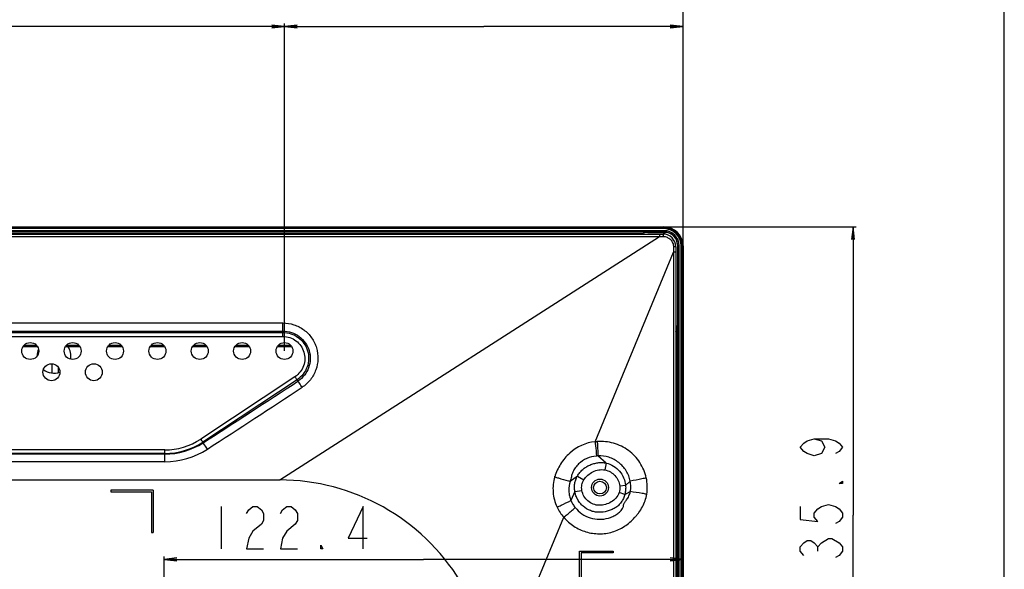
# Model space of a CAD drawing. Units: millimetres. Extents: x 0 to 2794, y 0 to 1778.
# Drawn here: x 2562 to 2794, y 1030 to 1159 of the extents above; entities that cross this region are included whole.
import ezdxf

# ---------------------------------------------------------------- set-up
doc = ezdxf.new("R2010")
doc.units = ezdxf.units.MM
doc.header["$LTSCALE"] = 153.67
doc.layers.get('0').update_dxf_attribs({"linetype": 'CONTINUOUS'})
for name, color, linetype in [('3_ALL_AXES', 7, 'CONTINUOUS'), ('6_ALL_SURFS', 7, 'CONTINUOUS'), ('7_ALL_FEATURES', 7, 'CONTINUOUS'), ('DEF_DRAFT_DIM', 7, 'CONTINUOUS'), ('MANIFOLD_SOLID_BREP_1399839', 7, 'CONTINUOUS')]:
    doc.layers.add(name, color=color, linetype=linetype)
doc.styles.get("Standard").update_dxf_attribs({"font": 'txt', "width": 0.8})
doc.dimstyles.new('DIMSTYLE_1', dxfattribs={"dimtxt": 10, "dimasz": 3, "dimexe": 0.7, "dimexo": 0, "dimgap": 2.5, "dimtad": 1, "dimdsep": 46, "dimtxsty": 'Standard', "dimblk": 'OPEN', "dimblk1": 'OPEN', "dimblk2": 'OPEN', "dimcen": 0.09, "dimadec": 0, "dimazin": 0, "dimtp": 0.01, "dimtm": 0.01, "dimtfac": 1, "dimtofl": 0, "dimtmove": 0, "dimatfit": 3, "dimldrblk": 'OPEN', "dimfxl": 1, "dimtolj": 1, "dimarcsym": 0})
doc.dimstyles.new('DIMSTYLE_2', dxfattribs={"dimtxt": 10, "dimasz": 3, "dimexe": 0.7, "dimexo": 0, "dimgap": 2.5, "dimtad": 1, "dimdec": 1, "dimdsep": 46, "dimtxsty": 'Standard', "dimblk": 'OPEN', "dimblk1": 'OPEN', "dimblk2": 'OPEN', "dimcen": 0.09, "dimadec": 0, "dimazin": 0, "dimtp": 0.01, "dimtm": 0.01, "dimtfac": 1, "dimtdec": 1, "dimtofl": 0, "dimtmove": 0, "dimatfit": 3, "dimldrblk": 'OPEN', "dimfxl": 1, "dimtolj": 1, "dimarcsym": 0})

# ---------------------------------------------------------------- blocks, each defined once
blk = doc.blocks.new('_OPEN')
at = {"color": 0, "linetype": 'ByBlock'}
for p, q in [((0, 0), (-1, 0.117)), ((-1, -0.117), (0, 0)), ((-1, 0), (0, 0))]:
    blk.add_line(p, q, dxfattribs=at)
blk = doc.blocks.new('*D15')
at = {"layer": 'DEF_DRAFT_DIM', "color": 2, "linetype": 'Continuous'}
for p, q in [((2443.7, 1039.08), (2443.7, 1194.19)), ((2443.7, 1193.49), (2580.93, 1193.49)), ((2718.17, 1193.49), (2580.93, 1193.49)), ((2718.17, 1106.06), (2718.17, 1194.19))]:
    blk.add_line(p, q, dxfattribs=at)
at = {"layer": 'DEF_DRAFT_DIM', "color": 2, "linetype": 'Continuous', "xscale": 3, "yscale": 3, "zscale": 3, "rotation": 180}
blk.add_blockref('_OPEN', (2443.7, 1193.49), dxfattribs=at)
at = {"layer": 'DEF_DRAFT_DIM', "color": 2, "linetype": 'Continuous', "xscale": 3, "yscale": 3, "zscale": 3}
blk.add_blockref('_OPEN', (2718.17, 1193.49), dxfattribs=at)
blk = doc.blocks.new('*D26')
at = {"layer": 'DEF_DRAFT_DIM', "color": 2, "linetype": 'Continuous'}
for p, q in [((2713.67, 1110.56), (2755.82, 1110.56)), ((2755.82, 1110.56), (2759.02, 1110.56)), ((2758.32, 1110.56), (2758.32, 1042.57)), ((2758.32, 974.58), (2758.32, 1042.57)), ((2601.22, 974.58), (2755.82, 974.58)), ((2755.82, 974.58), (2759.02, 974.58))]:
    blk.add_line(p, q, dxfattribs=at)
at = {"layer": 'DEF_DRAFT_DIM', "color": 2, "linetype": 'Continuous', "xscale": 3, "yscale": 3, "zscale": 3}
for p, rotation in [((2758.32, 1110.56), 90), ((2758.32, 974.58), 270)]:
    blk.add_blockref('_OPEN', p, dxfattribs=dict(at, rotation=rotation))
blk = doc.blocks.new('*D28')
at = {"layer": 'DEF_DRAFT_DIM', "color": 2, "linetype": 'Continuous'}
for p, q in [((2595.7, 1001.58), (2595.7, 1032.83)), ((2595.7, 1032.13), (2656.93, 1032.13)), ((2718.17, 1032.13), (2656.93, 1032.13))]:
    blk.add_line(p, q, dxfattribs=at)
at = {"layer": 'DEF_DRAFT_DIM', "color": 2, "linetype": 'Continuous', "xscale": 3, "yscale": 3, "zscale": 3, "rotation": 180}
blk.add_blockref('_OPEN', (2595.7, 1032.13), dxfattribs=at)
at = {"layer": 'DEF_DRAFT_DIM', "color": 2, "linetype": 'Continuous', "xscale": 3, "yscale": 3, "zscale": 3}
blk.add_blockref('_OPEN', (2718.17, 1032.13), dxfattribs=at)
blk = doc.blocks.new('*D38')
at = {"layer": 'DEF_DRAFT_DIM', "color": 2, "linetype": 'Continuous'}
for p, q in [((2624.1, 1081.28), (2624.1, 1158.51)), ((2624.1, 1157.81), (2671.13, 1157.81)), ((2718.17, 1157.81), (2671.13, 1157.81)), ((2718.17, 1106.06), (2718.17, 1158.51))]:
    blk.add_line(p, q, dxfattribs=at)
at = {"layer": 'DEF_DRAFT_DIM', "color": 2, "linetype": 'Continuous', "xscale": 3, "yscale": 3, "zscale": 3, "rotation": 180}
blk.add_blockref('_OPEN', (2624.1, 1157.81), dxfattribs=at)
at = {"layer": 'DEF_DRAFT_DIM', "color": 2, "linetype": 'Continuous', "xscale": 3, "yscale": 3, "zscale": 3}
blk.add_blockref('_OPEN', (2718.17, 1157.81), dxfattribs=at)
blk = doc.blocks.new('*D39')
at = {"layer": 'DEF_DRAFT_DIM', "color": 2, "linetype": 'Continuous'}
for p, q in [((2334.1, 1081.28), (2334.1, 1158.51)), ((2334.1, 1157.81), (2479.1, 1157.81)), ((2624.1, 1157.81), (2479.1, 1157.81)), ((2624.1, 1081.28), (2624.1, 1158.51))]:
    blk.add_line(p, q, dxfattribs=at)
at = {"layer": 'DEF_DRAFT_DIM', "color": 2, "linetype": 'Continuous', "xscale": 3, "yscale": 3, "zscale": 3, "rotation": 180}
blk.add_blockref('_OPEN', (2334.1, 1157.81), dxfattribs=at)
at = {"layer": 'DEF_DRAFT_DIM', "color": 2, "linetype": 'Continuous', "xscale": 3, "yscale": 3, "zscale": 3}
blk.add_blockref('_OPEN', (2624.1, 1157.81), dxfattribs=at)

msp = doc.modelspace()

# ---------------------------------------------------------------- linework, layer by layer
at = {"color": 7, "linetype": 'Continuous'}
msp.add_line((2794, 0), (2794, 1778), dxfattribs=at)
at = {"layer": '3_ALL_AXES', "color": 7, "linetype": 'Continuous'}
for p, q in [((2700.031, 1054.829), (2698.073, 1056.547)), ((2700.031, 1054.829), (2699.724, 1053.223)), ((1864.429, 1050.857), (2622.969, 1050.857)), ((2687.896, 1051.594), (2687.754, 1051.635)), ((2691.096, 1050.629), (2691.203, 1050.596)), ((2693.223, 1051.785), (2691.494, 1050.504)), ((2693.223, 1051.785), (2694.755, 1050.873)), ((2704.606, 1049.566), (2705.717, 1050.574)), ((2692.644, 1048.112), (2694.291, 1048.414)), ((2704.606, 1049.566), (2703.22, 1049.433)), ((2692.644, 1048.112), (2691.714, 1045.999)), ((2704.423, 1047.441), (2703.059, 1047.873)), ((2704.423, 1047.441), (2705.723, 1048.117))]:
    msp.add_line(p, q, dxfattribs=at)
for centre in [(2564.099, 1081.277), (2574.099, 1081.277), (2584.099, 1081.277), (2594.099, 1081.277), (2604.099, 1081.277), (2614.099, 1081.277), (2624.099, 1081.277), (2569.099, 1076.277), (2579.099, 1076.277), (2698.569, 1049.077)]:
    msp.add_circle(centre, 2, dxfattribs=at)
msp.add_arc((2665.351, 967.882), 86.66, 72.44139, 72.64329, dxfattribs=at)
for points, knots in [([(2697.414, 1059.864), (2695.231, 1059.707), (2691.966, 1058.142), (2689.173, 1054.702), (2688.209, 1052.66), (2687.895, 1051.593)], [0, 0, 0, 0, 0.496176, 0.7480417, 1, 1, 1, 1]), ([(2697.414, 1059.864), (2697.451, 1059.559), (2697.578, 1058.443), (2697.679, 1057.324), (2697.721, 1056.509)], [0, 0, 0, 0, 0.2735459, 1, 1, 1, 1]), ([(2697.908, 1059.912), (2697.932, 1059.606), (2698.012, 1058.486), (2698.066, 1057.363), (2698.073, 1056.547)], [0, 0, 0, 0, 0.2732361, 1, 1, 1, 1]), ([(2709.497, 1051.355), (2709.219, 1052.629), (2708.175, 1055.09), (2705.436, 1057.985), (2701.861, 1059.746), (2699.207, 1060.013), (2697.909, 1059.912)], [0, 0, 0, 0, 0.2503129, 0.5003209, 0.7501159, 1, 1, 1, 1]), ([(2697.721, 1056.509), (2696.947, 1056.435), (2695.412, 1056.034), (2693.749, 1054.948), (2692.707, 1053.776), (2692.217, 1052.922), (2691.952, 1052.191), (2691.811, 1051.628), (2691.658, 1051.067), (2691.541, 1050.694), (2691.494, 1050.504)], [0, 0, 0, 0, 0.2497486, 0.4998763, 0.625545, 0.7508269, 0.8130232, 0.8747776, 0.9371199, 1, 1, 1, 1]), ([(2698.073, 1056.547), (2698.018, 1056.526), (2697.896, 1056.531), (2697.78, 1056.515), (2697.721, 1056.509)], [0, 0, 0, 0, 0.4975808, 1, 1, 1, 1]), ([(2705.717, 1050.574), (2705.633, 1051.007), (2705.388, 1051.86), (2704.589, 1053.434), (2703.09, 1055.099), (2700.724, 1056.352), (2698.947, 1056.586), (2698.073, 1056.547)], [0, 0, 0, 0, 0.125723, 0.2513101, 0.5011809, 0.7505925, 1, 1, 1, 1]), ([(2693.223, 1051.785), (2693.385, 1052.074), (2693.76, 1052.625), (2694.464, 1053.333), (2695.266, 1053.925), (2696.143, 1054.397), (2697.077, 1054.744), (2697.89, 1054.914), (2698.551, 1054.97), (2699.049, 1054.97), (2699.462, 1054.932), (2699.749, 1054.89), (2699.911, 1054.857), (2699.992, 1054.843), (2700.031, 1054.829)], [0, 0, 0, 0, 0.1249572, 0.2500691, 0.3750975, 0.5000153, 0.6249331, 0.7498901, 0.8124349, 0.8749862, 0.9375386, 0.9688233, 0.9844614, 1, 1, 1, 1]), ([(2694.755, 1050.873), (2695.002, 1051.289), (2695.655, 1052.029), (2696.867, 1052.847), (2698.259, 1053.332), (2699.25, 1053.313), (2699.724, 1053.223)], [0, 0, 0, 0, 0.2500032, 0.5003464, 0.7503714, 1, 1, 1, 1]), ([(2699.724, 1053.223), (2700.174, 1053.137), (2701.053, 1052.817), (2702.15, 1051.952), (2702.924, 1050.79), (2703.176, 1049.889), (2703.22, 1049.433)], [0, 0, 0, 0, 0.2500847, 0.5001346, 0.7501405, 1, 1, 1, 1]), ([(2700.031, 1054.829), (2700.635, 1054.693), (2701.806, 1054.223), (2703.25, 1053.009), (2704.243, 1051.405), (2704.551, 1050.183), (2704.606, 1049.566)], [0, 0, 0, 0, 0.2499643, 0.4999022, 0.7498664, 1, 1, 1, 1]), ([(2687.895, 1051.593), (2687.55, 1050.433), (2687.265, 1047.964), (2687.924, 1045.568), (2688.444, 1044.474)], [0, 0, 0, 0, 0.4999175, 1, 1, 1, 1]), ([(2687.895, 1051.593), (2688.189, 1051.507), (2689.258, 1051.191), (2690.325, 1050.87), (2691.096, 1050.629)], [0, 0, 0, 0, 0.2748959, 1, 1, 1, 1]), ([(2691.494, 1050.504), (2691.499, 1050.496), (2691.511, 1050.478), (2691.501, 1050.431), (2691.467, 1050.356), (2691.444, 1050.236), (2691.412, 1050.096), (2691.372, 1049.908), (2691.322, 1049.673), (2691.273, 1049.388), (2691.235, 1049.102), (2691.203, 1048.719), (2691.197, 1048.238), (2691.247, 1047.663), (2691.388, 1046.906), (2691.566, 1046.353), (2691.714, 1045.999)], [0, 0, 0, 0, 0.0061056, 0.0136681, 0.0292558, 0.0605705, 0.0919262, 0.1232848, 0.1859587, 0.2485858, 0.3111938, 0.3737969, 0.498994, 0.6242441, 0.7495619, 1, 1, 1, 1]), ([(2692.644, 1048.112), (2692.584, 1048.423), (2692.517, 1049.055), (2692.58, 1050.006), (2692.769, 1050.777), (2692.971, 1051.293), (2693.11, 1051.577), (2693.18, 1051.719), (2693.223, 1051.785)], [0, 0, 0, 0, 0.2502628, 0.5003323, 0.7500514, 0.8749932, 0.9375299, 1, 1, 1, 1]), ([(2694.291, 1048.414), (2694.214, 1048.831), (2694.211, 1049.704), (2694.538, 1050.509), (2694.755, 1050.873)], [0, 0, 0, 0, 0.4999162, 1, 1, 1, 1]), ([(2709.497, 1051.355), (2709.158, 1051.281), (2707.9, 1051.012), (2706.64, 1050.752), (2705.717, 1050.574)], [0, 0, 0, 0, 0.2695811, 1, 1, 1, 1]), ([(2705.723, 1048.117), (2705.728, 1048.168), (2705.754, 1048.269), (2705.789, 1048.472), (2705.822, 1048.727), (2705.842, 1049.036), (2705.847, 1049.449), (2705.817, 1049.964), (2705.756, 1050.372), (2705.717, 1050.574)], [0, 0, 0, 0, 0.0624478, 0.1249371, 0.2499609, 0.3750013, 0.5000483, 0.7500525, 1, 1, 1, 1]), ([(2703.059, 1047.873), (2702.912, 1047.409), (2702.421, 1046.525), (2701.227, 1045.633), (2699.877, 1045.041), (2698.409, 1044.791), (2696.94, 1045.074), (2695.66, 1045.842), (2694.714, 1046.995), (2694.379, 1047.934), (2694.291, 1048.414)], [0, 0, 0, 0, 0.1247332, 0.2498171, 0.375104, 0.500209, 0.6251185, 0.7500698, 0.8750354, 1, 1, 1, 1]), ([(2704.606, 1049.566), (2704.639, 1049.21), (2704.64, 1048.671), (2704.543, 1047.963), (2704.474, 1047.612), (2704.423, 1047.441)], [0, 0, 0, 0, 0.4998958, 0.7500307, 1, 1, 1, 1]), ([(2688.444, 1044.474), (2688.752, 1044.616), (2689.843, 1045.121), (2690.934, 1045.629), (2691.714, 1045.999)], [0, 0, 0, 0, 0.281895, 1, 1, 1, 1]), ([(2690.034, 1042.05), (2690.715, 1041.249), (2692.316, 1039.834), (2695.211, 1038.485), (2698.368, 1038.012), (2701.006, 1038.386), (2702.976, 1039.131), (2704.36, 1039.899), (2705.622, 1040.854), (2706.559, 1041.782), (2707.252, 1042.575), (2707.918, 1043.392), (2708.915, 1044.944), (2709.434, 1046.472), (2709.605, 1047.508)], [0, 0, 0, 0, 0.1250814, 0.2500628, 0.3749064, 0.4996384, 0.562156, 0.6246819, 0.68723, 0.7498147, 0.7811316, 0.8124503, 0.8750689, 1, 1, 1, 1]), ([(2691.714, 1045.999), (2691.736, 1045.966), (2691.766, 1045.891), (2691.834, 1045.746), (2691.922, 1045.566), (2692.035, 1045.354), (2692.195, 1045.076), (2692.413, 1044.739), (2692.605, 1044.482), (2692.706, 1044.358)], [0, 0, 0, 0, 0.0622448, 0.1247503, 0.2497936, 0.3748376, 0.4998853, 0.7499502, 1, 1, 1, 1]), ([(2704.423, 1047.441), (2704.336, 1047.117), (2704.112, 1046.483), (2703.626, 1045.598), (2702.958, 1044.836), (2702.136, 1044.245), (2701.232, 1043.791), (2699.958, 1043.36), (2698.607, 1043.169), (2697.265, 1043.308), (2695.973, 1043.689), (2694.798, 1044.399), (2693.862, 1045.368), (2693.387, 1046.066), (2693.082, 1046.666), (2692.893, 1047.135), (2692.767, 1047.537), (2692.691, 1047.864), (2692.651, 1048.028), (2692.644, 1048.112)], [0, 0, 0, 0, 0.0624857, 0.1247105, 0.1869209, 0.2494761, 0.3120936, 0.3746986, 0.499612, 0.5621943, 0.6247849, 0.7495127, 0.8121129, 0.8747113, 0.9060368, 0.9373619, 0.9686866, 0.9843525, 1, 1, 1, 1]), ([(2692.706, 1044.358), (2693.163, 1043.795), (2694.247, 1042.795), (2696.23, 1041.834), (2698.406, 1041.484), (2700.229, 1041.726), (2701.597, 1042.221), (2702.553, 1042.75), (2703.259, 1043.324), (2703.738, 1043.863), (2703.963, 1044.245), (2704.105, 1044.56), (2704.129, 1044.765), (2704.145, 1044.921), (2704.147, 1045.077), (2704.186, 1045.284), (2704.329, 1045.504), (2704.493, 1045.718), (2704.659, 1045.934), (2704.881, 1046.222), (2705.136, 1046.598), (2705.481, 1047.238), (2705.652, 1047.761), (2705.723, 1048.117)], [0, 0, 0, 0, 0.1260821, 0.2521057, 0.3780472, 0.5039765, 0.5670973, 0.6301717, 0.6930666, 0.7243219, 0.7549853, 0.7699015, 0.7838541, 0.7906012, 0.7972026, 0.8110584, 0.826419, 0.8422102, 0.8580214, 0.8738123, 0.9053632, 0.9369211, 1, 1, 1, 1]), ([(2709.605, 1047.508), (2709.255, 1047.566), (2707.962, 1047.777), (2706.668, 1047.979), (2705.723, 1048.117)], [0, 0, 0, 0, 0.2705945, 1, 1, 1, 1]), ([(2690.034, 1042.05), (2690.287, 1042.263), (2691.186, 1043.022), (2692.078, 1043.791), (2692.706, 1044.358)], [0, 0, 0, 0, 0.2807062, 1, 1, 1, 1])]:
    msp.add_open_spline(points, degree=3, knots=knots, dxfattribs=at)
for points in [[(2697.909, 1059.912), (2697.744, 1059.899), (2697.579, 1059.884), (2697.414, 1059.864)], [(2709.605, 1047.508), (2709.814, 1048.774), (2709.769, 1050.102), (2709.497, 1051.355)], [(2703.22, 1049.433), (2703.27, 1048.913), (2703.217, 1048.372), (2703.059, 1047.873)], [(2688.444, 1044.474), (2688.857, 1043.6), (2689.391, 1042.772), (2690.034, 1042.05)]]:
    msp.add_open_spline(points, degree=3, dxfattribs=at)
at = {"layer": '6_ALL_SURFS', "color": 7, "linetype": 'Continuous'}
for p, q in [((2693.699, 1034.077), (2701.699, 1034.077)), ((2693.699, 1024.077), (2693.699, 1034.077)), ((2701.699, 1033.677), (2694.099, 1033.677)), ((2694.099, 1033.677), (2694.099, 1024.077)), ((2701.699, 1034.077), (2701.699, 1033.677))]:
    msp.add_line(p, q, dxfattribs=at)
at = {"layer": '7_ALL_FEATURES', "color": 7, "linetype": 'Continuous'}
for p, q in [((1773.729, 1110.557), (2713.669, 1110.557)), ((1773.729, 1110.47), (2713.669, 1110.47)), ((2713.669, 1110.345), (1773.729, 1110.345)), ((2713.669, 1110.133), (1773.729, 1110.133)), ((2713.669, 1109.657), (1773.729, 1109.657)), ((2713.669, 1109.357), (1773.729, 1109.357)), ((1773.929, 1108.857), (2713.469, 1108.857)), ((1778.56, 1109.057), (2708.837, 1109.057)), ((2709.869, 1109.257), (2713.869, 1109.257)), ((2712.625, 1108.857), (2712.625, 1108.317)), ((2713.669, 1110.133), (2713.669, 1110.557)), ((2713.669, 1109.257), (2713.669, 1109.657)), ((2553.008, 1108.317), (2712.625, 1108.317)), ((2622.969, 1050.857), (2712.625, 1108.317)), ((2716.869, 1106.257), (2716.869, 1087.257)), ((2697.414, 1059.864), (2715.947, 1104.599)), ((2716.469, 1104.599), (2715.947, 1104.599)), ((2715.947, 1104.599), (2715.947, 572.297)), ((2716.469, 1105.857), (2716.469, 572.297)), ((2716.869, 1106.057), (2717.269, 1106.057)), ((2716.969, 572.097), (2716.969, 1106.057)), ((2717.269, 572.097), (2717.269, 1106.057)), ((2717.744, 1106.057), (2718.169, 1106.057)), ((2717.744, 572.097), (2717.744, 1106.057)), ((2717.957, 572.097), (2717.957, 1106.057)), ((2718.081, 1106.057), (2718.081, 572.097)), ((2718.169, 1106.057), (2718.169, 572.097)), ((1863.674, 1087.896), (2623.723, 1087.896)), ((2623.723, 1084.697), (2623.723, 1087.896)), ((1863.674, 1085.956), (2623.723, 1085.956)), ((1863.674, 1085.659), (2623.723, 1085.659)), ((2716.669, 1086.226), (2716.669, 591.929)), ((1863.674, 1084.697), (2623.723, 1084.697)), ((2562.419, 1082.357), (2565.778, 1082.357)), ((2562.654, 1082.657), (2565.544, 1082.657)), ((2572.419, 1082.357), (2575.778, 1082.357)), ((2572.654, 1082.657), (2575.544, 1082.657)), ((2582.419, 1082.357), (2585.778, 1082.357)), ((2582.654, 1082.657), (2585.544, 1082.657)), ((2592.419, 1082.357), (2595.778, 1082.357)), ((2592.654, 1082.657), (2595.544, 1082.657)), ((2602.419, 1082.357), (2605.778, 1082.357)), ((2602.654, 1082.657), (2605.544, 1082.657)), ((2612.419, 1082.357), (2615.778, 1082.357)), ((2612.654, 1082.657), (2615.544, 1082.657)), ((2622.419, 1082.357), (2625.778, 1082.357)), ((2622.654, 1082.657), (2625.544, 1082.657)), ((2626.579, 1075.218), (2604.321, 1060.499)), ((2627.068, 1074.511), (2604.81, 1059.792)), ((2627.287, 1074.169), (2627.068, 1074.511)), ((2604.912, 1059.633), (2604.81, 1059.792)), ((2595.856, 1057.954), (1891.542, 1057.954)), ((2595.856, 1055.169), (2595.856, 1057.954)), ((2595.856, 1057.104), (1891.542, 1057.104)), ((2595.856, 1056.967), (1891.542, 1056.967)), ((2595.856, 1055.169), (1891.542, 1055.169)), ((2593.099, 1048.477), (2583.099, 1048.477)), ((2583.099, 1048.477), (2583.099, 1048.077)), ((2593.099, 1048.477), (2593.099, 1038.477)), ((2583.099, 1048.077), (2592.699, 1048.077)), ((2592.699, 1048.077), (2592.699, 1038.477)), ((2683.196, 1025.544), (2690.034, 1042.05)), ((2592.699, 1038.477), (2593.099, 1038.477))]:
    msp.add_line(p, q, dxfattribs=at)
for centre, radius, start, end in [((2709.869, 1106.257), 3, 90, 118.7079), ((2713.469, 1105.857), 3, 0, 90), ((2713.669, 1106.057), 4.5, 0, 90), ((2713.669, 1106.057), 4.412, 0, 90), ((2713.669, 1106.057), 4.288, 0, 90), ((2713.669, 1106.057), 4.076, 0, 90), ((2713.669, 1106.057), 3.6, 0, 90), ((2713.669, 1106.057), 3.3, 0, 90), ((2713.869, 1106.257), 3, 0, 90), ((2679.825, 1108.261), 33.654, 0.07015, 0.2845), ((2715.872, 1082.093), 23.779, 89.59292, 89.89523), ((2713.869, 1087.257), 3, 331.2921, 360), ((359.982, 4539.582), 4141.227, 302.826238, 303.195405), ((356.414, 4533.133), 4139.539, 302.916228, 303.285924), ((2595.856, 1073.301), 15.347, 269.99682, 303.47255), ((2595.856, 1073.357), 16.253, 269.99713, 303.42737), ((2595.861, 1073.668), 16.701, 269.98133, 302.81753), ((2595.859, 1073.636), 18.467, 269.98977, 302.90125), ((2622.968, 1000.855), 50.002, 31.53307, 89.99902)]:
    msp.add_arc(centre, radius, start, end, dxfattribs=at)
for points, knots in [([(2713.469, 1108.857), (2713.471, 1108.857), (2713.469, 1108.841), (2713.474, 1108.824), (2713.473, 1108.784), (2713.476, 1108.71), (2713.477, 1108.589), (2713.478, 1108.486), (2713.478, 1108.428)], [0, 0, 0, 0, 0.0182991, 0.0716817, 0.1589851, 0.2780083, 0.5983286, 1, 1, 1, 1]), ([(2713.479, 1108.302), (2713.794, 1108.299), (2714.43, 1108.167), (2715.235, 1107.626), (2715.778, 1106.823), (2715.912, 1106.187), (2715.916, 1105.872)], [0, 0, 0, 0, 0.2500112, 0.5000387, 0.750061, 1, 1, 1, 1]), ([(2716.469, 1105.857), (2716.469, 1105.86), (2716.453, 1105.859), (2716.435, 1105.863), (2716.396, 1105.864), (2716.322, 1105.867), (2716.201, 1105.869), (2716.099, 1105.871), (2716.041, 1105.871)], [0, 0, 0, 0, 0.0186562, 0.0720897, 0.159348, 0.2782759, 0.5983774, 1, 1, 1, 1]), ([(2623.723, 1087.896), (2624.602, 1087.896), (2626.374, 1087.614), (2628.748, 1086.372), (2630.62, 1084.452), (2631.783, 1082.038), (2632.138, 1079.381), (2631.627, 1076.75), (2630.326, 1074.407), (2629, 1073.2), (2628.265, 1072.718)], [0, 0, 0, 0, 0.1250772, 0.2501244, 0.3751091, 0.5000539, 0.6249901, 0.749958, 0.8749654, 1, 1, 1, 1]), ([(2623.723, 1085.956), (2624.407, 1085.956), (2625.786, 1085.74), (2627.635, 1084.778), (2629.101, 1083.294), (2630.012, 1081.419), (2630.297, 1079.354), (2629.901, 1077.307), (2628.892, 1075.483), (2627.859, 1074.545), (2627.287, 1074.169)], [0, 0, 0, 0, 0.1251382, 0.250218, 0.3751856, 0.5000913, 0.6249752, 0.7499196, 0.8749287, 1, 1, 1, 1]), ([(2623.723, 1085.659), (2624.369, 1085.659), (2625.67, 1085.452), (2627.415, 1084.541), (2628.791, 1083.131), (2629.647, 1081.358), (2629.909, 1079.407), (2629.535, 1077.474), (2628.581, 1075.753), (2627.608, 1074.866), (2627.068, 1074.511)], [0, 0, 0, 0, 0.1250807, 0.2501348, 0.3751461, 0.5001153, 0.6250594, 0.7500052, 0.8749796, 1, 1, 1, 1]), ([(2623.723, 1084.697), (2624.272, 1084.697), (2625.379, 1084.522), (2626.862, 1083.746), (2628.034, 1082.55), (2628.762, 1081.043), (2628.988, 1079.384), (2628.672, 1077.741), (2627.864, 1076.276), (2627.037, 1075.521), (2626.579, 1075.218)], [0, 0, 0, 0, 0.1251105, 0.2501853, 0.3751984, 0.5001569, 0.625078, 0.750006, 0.8749706, 1, 1, 1, 1]), ([(2626.579, 1075.218), (2626.629, 1075.144), (2626.788, 1074.906), (2626.949, 1074.668), (2627.068, 1074.511)], [0, 0, 0, 0, 0.3100378, 1, 1, 1, 1]), ([(2628.265, 1072.718), (2628.166, 1072.869), (2627.844, 1073.356), (2627.522, 1073.842), (2627.287, 1074.169)], [0, 0, 0, 0, 0.3096636, 1, 1, 1, 1]), ([(2604.321, 1060.499), (2604.37, 1060.425), (2604.53, 1060.187), (2604.69, 1059.95), (2604.81, 1059.792)], [0, 0, 0, 0, 0.3100378, 1, 1, 1, 1]), ([(2605.89, 1058.131), (2605.79, 1058.286), (2605.465, 1058.788), (2605.141, 1059.289), (2604.912, 1059.633)], [0, 0, 0, 0, 0.3090847, 1, 1, 1, 1])]:
    msp.add_open_spline(points, degree=3, knots=knots, dxfattribs=at)
for points in [[(2712.625, 1108.317), (2712.91, 1108.309), (2713.194, 1108.305), (2713.479, 1108.302)], [(2715.916, 1105.872), (2715.921, 1105.447), (2715.922, 1105.023), (2715.947, 1104.599)]]:
    msp.add_open_spline(points, degree=3, dxfattribs=at)
at = {"layer": 'DEF_DRAFT_DIM', "color": 2, "linetype": 'Continuous'}
for p, q in [((2609.145, 1044.626), (2609.145, 1034.626)), ((2749.99, 1034.067), (2749.99, 1035.067))]:
    msp.add_line(p, q, dxfattribs=at)
for points in [[(2749.157, 1060.567), (2750.823, 1060.067), (2751.657, 1058.567), (2750.823, 1057.067), (2749.157, 1056.567), (2747.49, 1057.067), (2746.657, 1057.567), (2745.823, 1058.567), (2746.657, 1059.567), (2747.49, 1060.067), (2749.157, 1060.567), (2752.49, 1060.567), (2754.157, 1060.067), (2754.99, 1059.567), (2755.823, 1058.567), (2754.99, 1057.567), (2754.157, 1057.067)], [(2755.823, 1050.567), (2755.823, 1050.067), (2754.99, 1050.067), (2755.823, 1050.567)], [(2615.145, 1042.959), (2615.645, 1043.793), (2616.645, 1044.626), (2617.645, 1044.626), (2618.645, 1043.793), (2619.145, 1042.959), (2619.145, 1041.293), (2618.645, 1040.459)], [(2623.145, 1042.959), (2623.645, 1043.793), (2624.645, 1044.626), (2625.645, 1044.626), (2626.645, 1043.793), (2627.145, 1042.959), (2627.145, 1041.293), (2626.645, 1040.459)], [(2642.645, 1034.626), (2642.645, 1044.626), (2639.145, 1037.126), (2643.645, 1037.126)], [(2745.823, 1044.567), (2745.823, 1041.567), (2749.99, 1041.067), (2749.157, 1042.067), (2749.157, 1043.067), (2749.99, 1044.067), (2750.823, 1044.567), (2752.49, 1045.067), (2754.157, 1044.567), (2754.99, 1044.067), (2755.823, 1043.067), (2755.823, 1042.067), (2754.99, 1041.067), (2754.157, 1040.567)], [(2618.645, 1040.459), (2616.645, 1038.793), (2615.645, 1037.126), (2615.145, 1034.626), (2619.145, 1034.626)], [(2626.645, 1040.459), (2624.645, 1038.793), (2623.645, 1037.126), (2623.145, 1034.626), (2627.145, 1034.626)], [(2746.657, 1033.067), (2745.823, 1034.067), (2745.823, 1035.067), (2746.657, 1036.067), (2747.49, 1036.567), (2748.323, 1036.567), (2749.157, 1036.067), (2749.99, 1035.067), (2750.823, 1036.067)], [(2750.823, 1036.067), (2752.49, 1037.067), (2753.323, 1037.067)], [(2753.323, 1037.067), (2754.99, 1036.067), (2755.823, 1035.067), (2755.823, 1034.067), (2754.99, 1033.067), (2754.157, 1032.567)], [(2633.145, 1034.626), (2632.645, 1034.626), (2632.645, 1035.459), (2633.145, 1034.626)]]:
    msp.add_lwpolyline(points, dxfattribs=at)
at = {"layer": 'MANIFOLD_SOLID_BREP_1399839', "color": 7, "linetype": 'Continuous'}
for p, q in [((2569.199, 1078.272), (2569.199, 1076.092)), ((2570.699, 1077.47), (2570.699, 1076.189))]:
    msp.add_line(p, q, dxfattribs=at)
msp.add_circle((2698.567, 1049.077), 1.5, dxfattribs=at)
for start, end in [(155.95099, 179.59855), (349.56667, 35.13839), (231.52867, 290.32915)]:
    msp.add_arc((2569.699, 1080.059), 4, start, end, dxfattribs=at)

# ---------------------------------------------------------------- dimensions: what is measured, and where the dimension line sits
at = {"layer": 'DEF_DRAFT_DIM', "color": 2, "linetype": 'Continuous'}
for base, p1, p2, angle, text, dimstyle, picture, middle in [((2443.699, 1193.493), (2718.169, 1106.057), (2443.699, 1039.077), 180, '274.4', 'DIMSTYLE_2', '*D15', (2560.934, 1193.493)), ((2624.099, 1157.812), (2718.169, 1106.057), (2624.099, 1081.277), 180, '94', 'DIMSTYLE_1', '*D38', (2663.134, 1157.812)), ((2758.323, 974.577), (2713.669, 1110.557), (2601.218, 974.577), 270, '135.9', 'DIMSTYLE_1', '*D26', (2758.323, 1022.567))]:
    dim = msp.add_linear_dim(base=base, p1=p1, p2=p2, angle=angle, text=text, dimstyle=dimstyle, dxfattribs=at)
    dim.commit()
    dim.dimension.update_dxf_attribs({"geometry": picture, "text_midpoint": middle, "dimtype": 160})
dim = msp.add_linear_dim(base=(2334.099, 1157.812), p1=(2624.099, 1081.277), p2=(2334.099, 1081.277), angle=180, dimstyle='DIMSTYLE_1', dxfattribs=at)
dim.commit()
dim.dimension.update_dxf_attribs({"geometry": '*D39', "text_midpoint": (2467.099, 1157.812), "dimtype": 160})
dim = msp.add_linear_dim(base=(2718.169, 1032.126), p1=(2595.699, 1001.577), p2=(2718.169, 1106.057), text='122.4', dimstyle='DIMSTYLE_2', dxfattribs=at)
dim.commit()
dim.dimension.update_dxf_attribs({"geometry": '*D28', "text_midpoint": (2605.145, 1032.126), "dimtype": 160})

doc.saveas('drawing.dxf')
